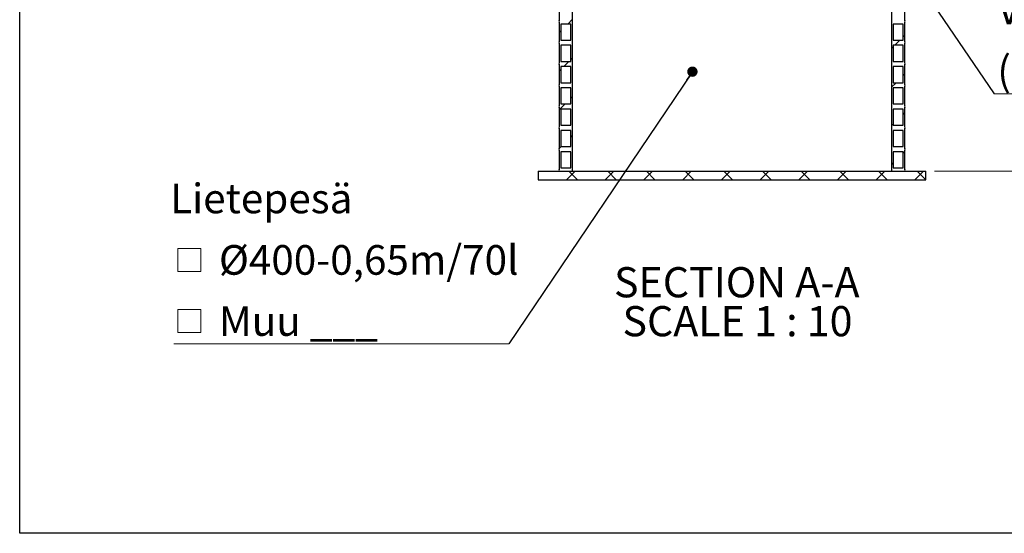
# Model space of a CAD drawing. Units: millimetres. Extents: x 10 to 410, y 10 to 287.
# Drawn here: x 10 to 124, y 10 to 70 of the extents above; entities that cross this region are included whole.
import ezdxf

# ---------------------------------------------------------------- set-up
doc = ezdxf.new("R2010")
doc.units = ezdxf.units.MM
doc.linetypes.add('SLD-Solid', pattern=[0])
doc.styles.add('SLDTEXTSTYLE0', font='arial.ttf', dxfattribs={"width": 0.948})
doc.styles.get("Standard").update_dxf_attribs({"font": 'arial.ttf'})
doc.dimstyles.new('SLDDIMSTYLE0', dxfattribs={"dimtxt": 3.5, "dimasz": 4, "dimexe": 0, "dimexo": 0.0625, "dimgap": 0.875, "dimtad": 1, "dimdec": 0, "dimlfac": 10, "dimrnd": 1e-09, "dimzin": 12, "dimdsep": 46, "dimtxsty": 'SLDTEXTSTYLE0', "dimsah": 1, "dimcen": 0.09, "dimadec": 0, "dimazin": 3, "dimtfac": 1, "dimtdec": 3, "dimtofl": 0, "dimtmove": 0, "dimatfit": 3, "dimfxl": 1, "dimfrac": 2, "dimtolj": 1, "dimtzin": 12, "dimarcsym": 0})
doc.dimstyles.new('SLDDIMSTYLE2', dxfattribs={"dimtxt": 0.18, "dimasz": 1.2, "dimexe": 0, "dimexo": 0.0625, "dimgap": 0, "dimtad": 0, "dimtih": 1, "dimtoh": 1, "dimdec": 0, "dimrnd": 1e-09, "dimzin": 0, "dimdsep": 46, "dimtxsty": 'Standard', "dimblk1": 'DOT', "dimblk2": 'DOT', "dimsah": 1, "dimcen": 0.09, "dimadec": 0, "dimazin": 0, "dimtfac": 1.2, "dimtdec": 0, "dimtofl": 0, "dimtmove": 0, "dimatfit": 3, "dimldrblk": 'DOT', "dimfxl": 1, "dimfrac": 2, "dimtolj": 1, "dimtzin": 0, "dimarcsym": 0})

# ---------------------------------------------------------------- blocks, each defined once
blk = doc.blocks.new('_D_1')
at = {"color": 7, "linetype": 'SLD-Solid', "lineweight": 0, "transparency": 16777216}
for p, q in [((124.25, 86.5), (190.25, 86.5)), ((189.25, 52), (189.25, 86.5)), ((116.14, 52), (190.25, 52))]:
    blk.add_line(p, q, dxfattribs=at)
at = {"color": 7, "linetype": 'SLD-Solid', "lineweight": 18, "transparency": 16777216}
for points in [[(189.25, 86.5), (188.65, 82.5), (189.85, 82.5)], [(189.25, 52), (189.85, 56), (188.65, 56)]]:
    blk.add_solid(points, dxfattribs=at)
at = {"color": 7, "linetype": 'SLD-Solid', "lineweight": 18, "transparency": 16777216, "insert": (184.73, 66.58), "char_height": 3.5, "attachment_point": 1, "rotation": 90, "style": 'SLDTEXTSTYLE0'}
blk.add_mtext('L1', dxfattribs=at)
blk = doc.blocks.new('SW_NOTE_0_2')
at = {"color": 0, "linetype": 'Continuous', "lineweight": 0, "char_height": 3.5, "attachment_point": 2, "style": 'SLDTEXTSTYLE0'}
for s, insert in [('SECTION A-A', (15.04, 4.51)), ('SCALE 1 : 10', (15.12, -0.01))]:
    blk.add_mtext(s, dxfattribs=dict(at, insert=insert))
blk = doc.blocks.new('SW_NOTE_0_12')
at = {"color": 0, "linetype": 'SLD-Solid', "lineweight": 0}
blk.add_line((52.86, 0), (0, 0), dxfattribs=at)
at = {"color": 0, "linetype": 'Continuous', "lineweight": 0, "char_height": 3.4396, "attachment_point": 1, "style": 'SLDTEXTSTYLE0'}
for s, insert in [('Vesilukko ja huuhteluputki', (0.37, 11.53)), ('(Lisävaruste )', (0.37, 4.4))]:
    blk.add_mtext(s, dxfattribs=dict(at, insert=insert))
blk = doc.blocks.new('_Dot')
at = {"color": 0, "linetype": 'ByBlock', "lineweight": -2}
blk.add_line((-0.5, 0), (-1, 0), dxfattribs=at)
at = {"color": 0, "linetype": 'ByBlock', "const_width": 0.5}
blk.add_lwpolyline([(-0.25, 0, 1), (0.25, 0, 1)], format="xyb", close=True, dxfattribs=at)
blk = doc.blocks.new('SW_SYMBOL_MOD_BOX')
at = {"color": 0, "linetype": 'Continuous', "lineweight": 0}
for p, q in [((200, 200), (200, 800)), ((200, 800), (800, 800)), ((800, 800), (800, 200)), ((200, 200), (800, 200))]:
    blk.add_line(p, q, dxfattribs=at)
blk = doc.blocks.new('SW_NOTE_0_13')
at = {"color": 0, "linetype": 'SLD-Solid', "lineweight": 0}
blk.add_line((-38.89, 0), (0, 0), dxfattribs=at)
at = {"color": 0, "linetype": 'Continuous', "lineweight": 0, "xscale": 0.004433855913257321, "yscale": 0.004433855913257321, "zscale": 0.004433855913257321}
for p in [(-39.31, 7.51), (-39.31, 0.42)]:
    blk.add_blockref('SW_SYMBOL_MOD_BOX', p, dxfattribs=at)
at = {"color": 0, "linetype": 'Continuous', "lineweight": 0, "attachment_point": 1, "style": 'SLDTEXTSTYLE0'}
for s, insert, char_height in [('Lietepesä', (-39.31, 18.58), 3.44), (' Ø400-0,65m/70l', (-34.7, 11.45), 3.4396), (' Muu ___', (-34.7, 4.36), 3.44)]:
    blk.add_mtext(s, dxfattribs=dict(at, insert=insert, char_height=char_height))

msp = doc.modelspace()

# ---------------------------------------------------------------- hatches: boundary and pattern name
at = {"linetype": 'SLD-Solid', "lineweight": 18}
h = msp.add_hatch(dxfattribs=at)
h.set_pattern_fill('ANSI31', style=0)
edge = h.paths.add_edge_path(flags=0)
edge.add_line((112.69, 81.84), (112.69, 84.11))
edge.add_arc((112.83, 84.21), 0.168, 143.5106, 216.4894, ccw=False)
edge.add_line((112.69, 84.31), (112.69, 86.5))
edge.add_line((112.69, 86.5), (111.14, 86.5))
edge.add_line((111.14, 86.5), (111.14, 52))
edge.add_line((111.14, 52), (112.69, 52))
edge.add_arc((112.83, 52.1), 0.168, 143.5106, 216.4894, ccw=False)
edge.add_line((112.69, 52.2), (112.69, 54.47))
edge.add_arc((112.83, 54.57), 0.168, 143.5106, 216.4894, ccw=False)
edge.add_line((112.69, 54.67), (112.69, 56.94))
edge.add_arc((112.83, 57.04), 0.168, 143.5106, 216.4894, ccw=False)
edge.add_line((112.69, 57.14), (112.69, 59.41))
edge.add_arc((112.83, 59.51), 0.168, 143.5106, 216.4894, ccw=False)
edge.add_line((112.69, 59.61), (112.69, 61.88))
edge.add_arc((112.83, 61.98), 0.168, 143.5106, 216.4894, ccw=False)
edge.add_line((112.69, 62.08), (112.69, 64.35))
edge.add_arc((112.83, 64.45), 0.168, 143.5106, 216.4894, ccw=False)
edge.add_line((112.69, 64.55), (112.69, 66.82))
edge.add_arc((112.83, 66.92), 0.168, 143.5106, 216.4894, ccw=False)
edge.add_line((112.69, 67.02), (112.69, 69.29))
edge.add_arc((112.83, 69.39), 0.168, 143.5106, 216.4894, ccw=False)
edge.add_line((112.69, 69.49), (112.69, 71.76))
edge.add_arc((112.83, 71.86), 0.168, 143.5106, 216.4894, ccw=False)
edge.add_line((112.69, 71.96), (112.69, 74.23))
edge.add_arc((112.83, 74.33), 0.168, 143.5106, 216.4894, ccw=False)
edge.add_line((112.69, 74.43), (112.69, 76.7))
edge.add_arc((112.83, 76.8), 0.168, 143.5106, 216.4894, ccw=False)
edge.add_line((112.69, 76.9), (112.69, 79.17))
edge.add_arc((112.83, 79.27), 0.168, 143.5106, 216.4894, ccw=False)
edge.add_line((112.69, 79.37), (112.69, 81.64))
edge.add_arc((112.83, 81.74), 0.168, 143.5106, 216.4894, ccw=False)
h.paths.add_polyline_path([(112.49, 54.27), (112.49, 52.4), (111.34, 52.4), (111.34, 54.27)], flags=0)
h.paths.add_polyline_path([(112.49, 56.74), (112.49, 54.87), (111.34, 54.87), (111.34, 56.74)], flags=0)
h.paths.add_polyline_path([(112.49, 59.21), (112.49, 57.34), (111.34, 57.34), (111.34, 59.21)], flags=0)
h.paths.add_polyline_path([(112.49, 61.68), (112.49, 59.81), (111.34, 59.81), (111.34, 61.68)], flags=0)
h.paths.add_polyline_path([(112.49, 64.15), (112.49, 62.28), (111.34, 62.28), (111.34, 64.15)], flags=0)
h.paths.add_polyline_path([(112.49, 66.62), (112.49, 64.75), (111.34, 64.75), (111.34, 66.62)], flags=0)
h.paths.add_polyline_path([(112.49, 69.09), (112.49, 67.22), (111.34, 67.22), (111.34, 69.09)], flags=0)
h.paths.add_polyline_path([(112.49, 71.56), (112.49, 69.69), (111.34, 69.69), (111.34, 71.56)], flags=0)
h.paths.add_polyline_path([(112.49, 74.03), (112.49, 72.16), (111.34, 72.16), (111.34, 74.03)], flags=0)
h.paths.add_polyline_path([(112.49, 76.5), (112.49, 74.63), (111.34, 74.63), (111.34, 76.5)], flags=0)
h.paths.add_polyline_path([(112.49, 78.97), (112.49, 77.1), (111.34, 77.1), (111.34, 78.97)], flags=0)
h.paths.add_polyline_path([(112.49, 81.44), (112.49, 79.57), (111.34, 79.57), (111.34, 81.44)], flags=0)
h.paths.add_polyline_path([(112.49, 83.91), (112.49, 82.04), (111.34, 82.04), (111.34, 83.91)], flags=0)
h.paths.add_polyline_path([(112.49, 86.38), (112.49, 84.51), (111.34, 84.51), (111.34, 86.38)], flags=0)
h = msp.add_hatch(dxfattribs=at)
h.set_pattern_fill('ANSI31', style=0)
edge = h.paths.add_edge_path(flags=0)
edge.add_line((72.59, 84), (72.59, 81.84))
edge.add_arc((72.46, 81.74), 0.168, -36.4894, 36.4894, ccw=False)
edge.add_line((72.59, 81.64), (72.59, 79.37))
edge.add_arc((72.46, 79.27), 0.168, -36.4894, 36.4894, ccw=False)
edge.add_line((72.59, 79.17), (72.59, 76.9))
edge.add_arc((72.46, 76.8), 0.168, -36.4894, 36.4894, ccw=False)
edge.add_line((72.59, 76.7), (72.59, 74.43))
edge.add_arc((72.46, 74.33), 0.168, -36.4894, 36.4894, ccw=False)
edge.add_line((72.59, 74.23), (72.59, 71.96))
edge.add_arc((72.46, 71.86), 0.168, -36.4894, 36.4894, ccw=False)
edge.add_line((72.59, 71.76), (72.59, 69.49))
edge.add_arc((72.46, 69.39), 0.168, -36.4894, 36.4894, ccw=False)
edge.add_line((72.59, 69.29), (72.59, 67.02))
edge.add_arc((72.46, 66.92), 0.168, -36.4894, 36.4894, ccw=False)
edge.add_line((72.59, 66.82), (72.59, 64.55))
edge.add_arc((72.46, 64.45), 0.168, -36.4894, 36.4894, ccw=False)
edge.add_line((72.59, 64.35), (72.59, 62.08))
edge.add_arc((72.46, 61.98), 0.168, -36.4894, 36.4894, ccw=False)
edge.add_line((72.59, 61.88), (72.59, 59.61))
edge.add_arc((72.46, 59.51), 0.168, -36.4894, 36.4894, ccw=False)
edge.add_line((72.59, 59.41), (72.59, 57.14))
edge.add_arc((72.46, 57.04), 0.168, -36.4894, 36.4894, ccw=False)
edge.add_line((72.59, 56.94), (72.59, 54.67))
edge.add_arc((72.46, 54.57), 0.168, -36.4894, 36.4894, ccw=False)
edge.add_line((72.59, 54.47), (72.59, 52.2))
edge.add_arc((72.46, 52.1), 0.168, -36.4894, 36.4894, ccw=False)
edge.add_line((72.59, 52), (74.14, 52))
edge.add_line((74.14, 52), (74.14, 84))
edge.add_line((74.14, 84), (72.59, 84))
h.paths.add_polyline_path([(72.79, 82.04), (72.79, 83.91), (73.94, 83.91), (73.94, 82.04)], flags=0)
h.paths.add_polyline_path([(72.79, 79.57), (72.79, 81.44), (73.94, 81.44), (73.94, 79.57)], flags=0)
h.paths.add_polyline_path([(72.79, 77.1), (72.79, 78.97), (73.94, 78.97), (73.94, 77.1)], flags=0)
h.paths.add_polyline_path([(72.79, 74.63), (72.79, 76.5), (73.94, 76.5), (73.94, 74.63)], flags=0)
h.paths.add_polyline_path([(72.79, 72.16), (72.79, 74.03), (73.94, 74.03), (73.94, 72.16)], flags=0)
h.paths.add_polyline_path([(72.79, 69.69), (72.79, 71.56), (73.94, 71.56), (73.94, 69.69)], flags=0)
h.paths.add_polyline_path([(72.79, 67.22), (72.79, 69.09), (73.94, 69.09), (73.94, 67.22)], flags=0)
h.paths.add_polyline_path([(72.79, 64.75), (72.79, 66.62), (73.94, 66.62), (73.94, 64.75)], flags=0)
h.paths.add_polyline_path([(72.79, 62.28), (72.79, 64.15), (73.94, 64.15), (73.94, 62.28)], flags=0)
h.paths.add_polyline_path([(72.79, 59.81), (72.79, 61.68), (73.94, 61.68), (73.94, 59.81)], flags=0)
h.paths.add_polyline_path([(72.79, 57.34), (72.79, 59.21), (73.94, 59.21), (73.94, 57.34)], flags=0)
h.paths.add_polyline_path([(72.79, 54.87), (72.79, 56.74), (73.94, 56.74), (73.94, 54.87)], flags=0)
h.paths.add_polyline_path([(72.79, 52.4), (72.79, 54.27), (73.94, 54.27), (73.94, 52.4)], flags=0)
h = msp.add_hatch(dxfattribs=at)
h.set_pattern_fill('ANSI37', style=0)
h.paths.add_polyline_path([(115.14, 52), (70.14, 52), (70.14, 51), (115.14, 51)], flags=0)

# ---------------------------------------------------------------- linework, layer by layer
at = {"color": 7, "linetype": 'SLD-Solid', "lineweight": 25}
for p, q in [((10, 10), (10, 287)), ((111.14, 86.5), (111.14, 52)), ((74.14, 52), (74.14, 84)), ((72.59, 71.76), (72.59, 69.49)), ((112.69, 69.49), (112.69, 71.76)), ((72.59, 69.29), (72.59, 67.02)), ((72.79, 69.09), (72.79, 67.22)), ((73.94, 69.09), (72.79, 69.09)), ((73.94, 67.22), (73.94, 69.09)), ((111.34, 69.09), (111.34, 67.22)), ((112.49, 69.09), (111.34, 69.09)), ((112.49, 67.22), (112.49, 69.09)), ((112.69, 67.02), (112.69, 69.29)), ((72.59, 66.82), (72.59, 64.55)), ((72.79, 67.22), (73.94, 67.22)), ((72.79, 66.62), (72.79, 64.75)), ((73.94, 66.62), (72.79, 66.62)), ((73.94, 64.75), (73.94, 66.62)), ((111.34, 67.22), (112.49, 67.22)), ((111.34, 66.62), (111.34, 64.75)), ((112.49, 66.62), (111.34, 66.62)), ((112.49, 64.75), (112.49, 66.62)), ((112.69, 64.55), (112.69, 66.82)), ((72.59, 64.35), (72.59, 62.08)), ((72.79, 64.75), (73.94, 64.75)), ((73.94, 64.15), (72.79, 64.15)), ((72.79, 64.15), (72.79, 62.28)), ((73.94, 62.28), (73.94, 64.15)), ((111.34, 64.75), (112.49, 64.75)), ((112.49, 64.15), (111.34, 64.15)), ((111.34, 64.15), (111.34, 62.28)), ((112.49, 62.28), (112.49, 64.15)), ((112.69, 62.08), (112.69, 64.35)), ((72.59, 61.88), (72.59, 59.61)), ((72.79, 62.28), (73.94, 62.28)), ((111.34, 62.28), (112.49, 62.28)), ((112.69, 59.61), (112.69, 61.88)), ((72.79, 61.68), (72.79, 59.81)), ((73.94, 61.68), (72.79, 61.68)), ((73.94, 59.81), (73.94, 61.68)), ((111.34, 61.68), (111.34, 59.81)), ((112.49, 61.68), (111.34, 61.68)), ((112.49, 59.81), (112.49, 61.68)), ((72.59, 59.41), (72.59, 57.14)), ((72.79, 59.81), (73.94, 59.81)), ((111.34, 59.81), (112.49, 59.81)), ((112.69, 57.14), (112.69, 59.41)), ((73.94, 59.21), (72.79, 59.21)), ((72.79, 59.21), (72.79, 57.34)), ((73.94, 57.34), (73.94, 59.21)), ((112.49, 59.21), (111.34, 59.21)), ((111.34, 59.21), (111.34, 57.34)), ((112.49, 57.34), (112.49, 59.21)), ((72.79, 57.34), (73.94, 57.34)), ((111.34, 57.34), (112.49, 57.34)), ((72.59, 56.94), (72.59, 54.67)), ((72.79, 56.74), (72.79, 54.87)), ((73.94, 56.74), (72.79, 56.74)), ((73.94, 54.87), (73.94, 56.74)), ((111.34, 56.74), (111.34, 54.87)), ((112.49, 56.74), (111.34, 56.74)), ((112.49, 54.87), (112.49, 56.74)), ((112.69, 54.67), (112.69, 56.94)), ((72.79, 54.87), (73.94, 54.87)), ((111.34, 54.87), (112.49, 54.87)), ((72.59, 54.47), (72.59, 52.2)), ((72.79, 54.27), (72.79, 52.4)), ((73.94, 54.27), (72.79, 54.27)), ((73.94, 52.4), (73.94, 54.27)), ((111.34, 54.27), (111.34, 52.4)), ((112.49, 54.27), (111.34, 54.27)), ((112.49, 52.4), (112.49, 54.27)), ((112.69, 52.2), (112.69, 54.47)), ((70.14, 52), (70.14, 51)), ((70.14, 52), (115.14, 52)), ((72.59, 52), (74.14, 52)), ((72.79, 52.4), (73.94, 52.4)), ((111.14, 52), (112.69, 52)), ((111.34, 52.4), (112.49, 52.4)), ((115.14, 51), (115.14, 52)), ((70.14, 51), (115.14, 51)), ((410, 10), (10, 10))]:
    msp.add_line(p, q, dxfattribs=at)
for centre, start, end in [((72.46, 69.39), 323.5106, 36.4894), ((112.83, 69.39), 143.5106, 216.4894), ((72.46, 66.92), 323.5106, 36.4894), ((112.83, 66.92), 143.5106, 216.4894), ((72.46, 64.45), 323.5106, 36.4894), ((112.83, 64.45), 143.5106, 216.4894), ((72.46, 61.98), 323.5106, 36.4894), ((112.83, 61.98), 143.5106, 216.4894), ((72.46, 59.51), 323.5106, 36.4894), ((112.83, 59.51), 143.5106, 216.4894), ((72.46, 57.04), 323.5106, 36.4894), ((112.83, 57.04), 143.5106, 216.4894), ((72.46, 54.57), 323.5106, 36.4894), ((112.83, 54.57), 143.5106, 216.4894), ((72.46, 52.1), 323.5106, 36.4894), ((112.83, 52.1), 143.5106, 216.4894)]:
    msp.add_arc(centre, 0.168, start, end, dxfattribs=at)

# ---------------------------------------------------------------- block references
at = {"color": 7, "linetype": 'Continuous', "lineweight": 0}
for name, p in [('SW_NOTE_0_12', (123.05, 60.98)), ('SW_NOTE_0_13', (66.76, 31.99)), ('SW_NOTE_0_2', (78.16, 36.37))]:
    msp.add_blockref(name, p, dxfattribs=at)

# ---------------------------------------------------------------- dimensions: what is measured, and where the dimension line sits
at = {"color": 7, "linetype": 'SLD-Solid', "lineweight": 18}
dim = msp.add_linear_dim(base=(189.25, 86.5), p1=(115.14, 52), p2=(123.25, 86.5), angle=90, dimstyle='SLDDIMSTYLE0', dxfattribs=at)
dim.commit()
dim.dimension.update_dxf_attribs({"geometry": '_D_1', "text_midpoint": (189.25, 69.25), "dimtype": 160})

# ---------------------------------------------------------------- leaders
at = {"color": 7, "linetype": 'Continuous', "lineweight": 0}
for points in [[(104.86, 87.76), (123.05, 60.98)], [(88.05, 63.56), (66.76, 31.99)]]:
    msp.add_leader(points, dimstyle='SLDDIMSTYLE2', dxfattribs=at)

doc.saveas('drawing.dxf')
